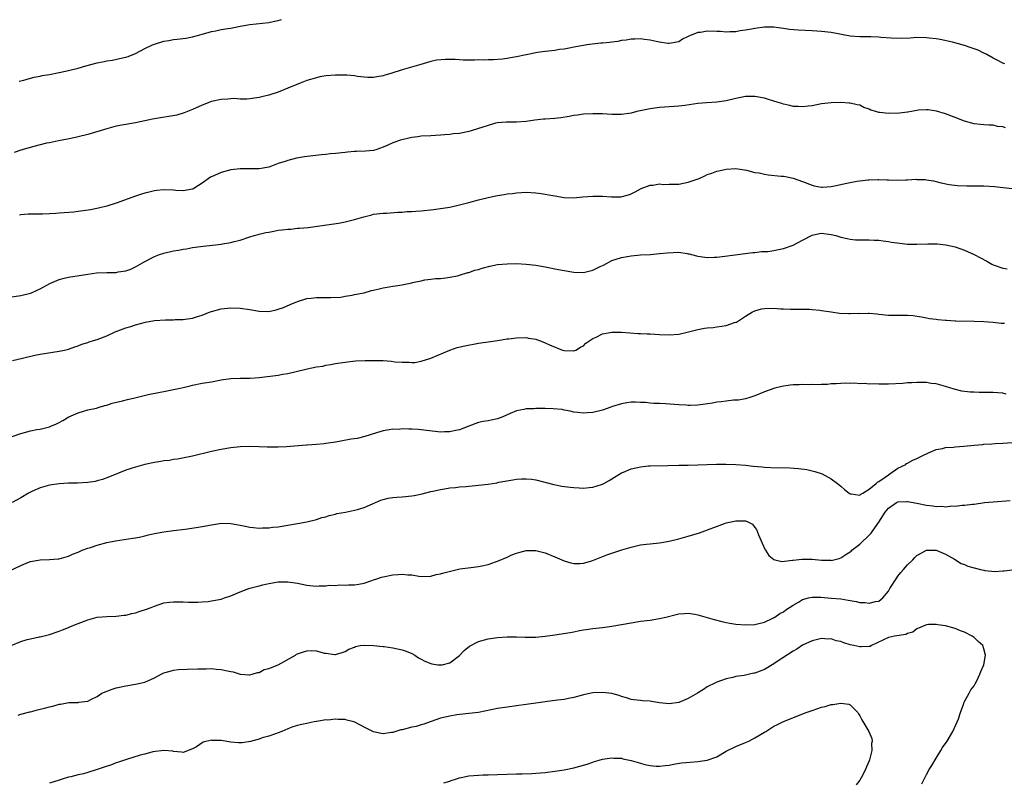
# Model space of a CAD drawing. Units: inches. Extents: x 2616000 to 2619000, y 1527000 to 1530000.
# Drawn here: x 2618289 to 2618495, y 1528263 to 1528422 of the extents above; entities that cross this region are included whole.
import ezdxf

# ---------------------------------------------------------------- set-up
doc = ezdxf.new("R2010")
doc.units = ezdxf.units.IN
doc.header["$MEASUREMENT"] = 0
doc.layers.add('LD26161527_10ft', color=93, linetype='Continuous')

msp = doc.modelspace()

# ---------------------------------------------------------------- linework, layer by layer
at = {"layer": 'LD26161527_10ft'}
for points, elevation in [([(2618288.61, 1528409.39), (2618289.63, 1528409.63), (2618291, 1528410.04), (2618291.75, 1528410.25), (2618293, 1528410.45), (2618293.44, 1528410.56), (2618295, 1528410.8), (2618297, 1528411.18), (2618299, 1528411.63), (2618301, 1528412.14), (2618302.59, 1528412.59), (2618305, 1528413.25), (2618306.47, 1528413.53), (2618307, 1528413.67), (2618308.2, 1528413.8), (2618310.31, 1528414.31), (2618311, 1528414.4), (2618311.47, 1528414.53), (2618313, 1528415.19), (2618315, 1528416.23), (2618316.62, 1528417), (2618317, 1528417.16), (2618319, 1528417.77), (2618320.06, 1528417.94), (2618321, 1528418.13), (2618321.8, 1528418.2), (2618323.57, 1528418.43), (2618325, 1528418.7), (2618326.07, 1528419), (2618327, 1528419.24), (2618327.31, 1528419.31), (2618329, 1528419.78), (2618329.92, 1528419.92), (2618331, 1528420.19), (2618332.41, 1528420.41), (2618333, 1528420.53), (2618335, 1528420.91), (2618337, 1528421.24), (2618341, 1528421.68), (2618341.9, 1528421.9), (2618343, 1528422.14), (2618343.66, 1528422.34)], 8610), ([(2618495.45, 1528413), (2618495, 1528413.16), (2618493.83, 1528413.82), (2618493, 1528414.21), (2618491.68, 1528415), (2618491.22, 1528415.22), (2618491, 1528415.29), (2618489.86, 1528415.86), (2618489, 1528416.16), (2618488.4, 1528416.4), (2618487, 1528416.87), (2618484.45, 1528417.55), (2618481.89, 1528418.11), (2618481, 1528418.26), (2618479.56, 1528418.44), (2618479, 1528418.49), (2618477, 1528418.52), (2618475.58, 1528418.42), (2618473.67, 1528418.33), (2618471.6, 1528418.4), (2618469.44, 1528418.56), (2618469, 1528418.61), (2618467.34, 1528418.66), (2618467, 1528418.68), (2618465.32, 1528418.68), (2618465, 1528418.7), (2618463, 1528418.84), (2618459, 1528419.59), (2618457, 1528419.82), (2618455, 1528419.93), (2618452.05, 1528420.05), (2618450.22, 1528420.22), (2618449, 1528420.44), (2618448.47, 1528420.47), (2618447, 1528420.69), (2618446.68, 1528420.68), (2618445, 1528420.68), (2618443, 1528420.42), (2618442.3, 1528420.3), (2618441, 1528420.05), (2618439.93, 1528419.93), (2618439, 1528419.75), (2618437.75, 1528419.75), (2618437, 1528419.66), (2618435.78, 1528419.78), (2618435, 1528419.78), (2618433, 1528419.84), (2618431.6, 1528419.6), (2618431, 1528419.56), (2618429.5, 1528419), (2618429.16, 1528418.84), (2618429, 1528418.74), (2618427.83, 1528418.17), (2618427, 1528417.67), (2618425, 1528417.27), (2618424.71, 1528417.29), (2618423, 1528417.56), (2618422.3, 1528417.7), (2618421, 1528418.02), (2618419.85, 1528418.15), (2618419, 1528418.28), (2618417.81, 1528418.19), (2618417, 1528418.2), (2618416.01, 1528417.99), (2618415, 1528417.89), (2618414.26, 1528417.74), (2618413, 1528417.57), (2618412.47, 1528417.53), (2618411, 1528417.34), (2618410.66, 1528417.34), (2618408.85, 1528417.15), (2618407.7, 1528417), (2618407, 1528416.89), (2618405, 1528416.49), (2618404.4, 1528416.4), (2618403, 1528416.12), (2618402.02, 1528416.02), (2618401, 1528415.83), (2618399.71, 1528415.71), (2618399, 1528415.59), (2618397.39, 1528415.39), (2618395, 1528414.94), (2618393, 1528414.5), (2618391.71, 1528414.29), (2618391, 1528414.13), (2618390.03, 1528414.03), (2618388.12, 1528413.88), (2618387, 1528413.88), (2618386.18, 1528413.82), (2618385, 1528413.84), (2618384.18, 1528413.82), (2618381.81, 1528413.81), (2618381, 1528413.84), (2618380.07, 1528413.93), (2618379, 1528413.91), (2618378.05, 1528413.95), (2618376.22, 1528413.78), (2618375, 1528413.5), (2618372.88, 1528412.88), (2618369, 1528411.77), (2618366.64, 1528411), (2618365.35, 1528410.65), (2618365, 1528410.49), (2618363.7, 1528410.3), (2618363, 1528410.15), (2618361.81, 1528410.19), (2618361, 1528410.25), (2618359.6, 1528410.4), (2618359, 1528410.52), (2618357.37, 1528410.63), (2618357, 1528410.68), (2618355, 1528410.67), (2618353, 1528410.5), (2618351.72, 1528410.28), (2618351, 1528410.12), (2618349, 1528409.53), (2618347.58, 1528409), (2618345, 1528407.9), (2618343, 1528407.09), (2618341, 1528406.44), (2618339.84, 1528406.16), (2618339, 1528405.93), (2618337, 1528405.65), (2618336.39, 1528405.61), (2618335, 1528405.64), (2618333.72, 1528405.72), (2618333, 1528405.67), (2618332.42, 1528405.58), (2618331, 1528405.51), (2618329, 1528405.11), (2618328.63, 1528405), (2618327, 1528404.37), (2618325, 1528403.45), (2618323.27, 1528402.73), (2618321.72, 1528402.28), (2618320.02, 1528401.98), (2618318.29, 1528401.71), (2618317, 1528401.46), (2618316.6, 1528401.4), (2618315, 1528401.05), (2618313, 1528400.65), (2618310.18, 1528400.18), (2618309, 1528399.93), (2618307, 1528399.41), (2618303, 1528398.19), (2618301, 1528397.68), (2618300.45, 1528397.55), (2618298.79, 1528397.21), (2618296.85, 1528396.85), (2618295, 1528396.46), (2618294.35, 1528396.35), (2618293, 1528396.01), (2618291.72, 1528395.72), (2618289, 1528394.89), (2618287.58, 1528394.42)], 8600), ([(2618495.59, 1528399.59), (2618495, 1528399.8), (2618493.9, 1528399.9), (2618493, 1528400.14), (2618492.13, 1528400.13), (2618491, 1528400.26), (2618490.3, 1528400.3), (2618489, 1528400.46), (2618487, 1528400.98), (2618485, 1528401.79), (2618483, 1528402.53), (2618481.09, 1528403.09), (2618479.36, 1528403.36), (2618479, 1528403.36), (2618477.29, 1528403.29), (2618475.09, 1528402.91), (2618475, 1528402.9), (2618473.35, 1528402.65), (2618471, 1528402.59), (2618469.18, 1528402.82), (2618469, 1528402.83), (2618468.38, 1528403), (2618467.34, 1528403.34), (2618467, 1528403.52), (2618465.88, 1528403.88), (2618465, 1528404.34), (2618464.42, 1528404.42), (2618463, 1528404.8), (2618462.8, 1528404.8), (2618461, 1528404.91), (2618459, 1528404.86), (2618457, 1528404.61), (2618455, 1528404.23), (2618454.14, 1528404.14), (2618453, 1528403.99), (2618452.08, 1528404.08), (2618451, 1528404.1), (2618450.31, 1528404.31), (2618449, 1528404.55), (2618448.68, 1528404.68), (2618447.67, 1528405), (2618447, 1528405.19), (2618445.62, 1528405.62), (2618445, 1528405.8), (2618443, 1528406.18), (2618441.81, 1528406.19), (2618441, 1528406.16), (2618440.01, 1528405.99), (2618439, 1528405.77), (2618437, 1528405.28), (2618435, 1528404.99), (2618432.86, 1528404.86), (2618431, 1528404.69), (2618428.31, 1528404.31), (2618427, 1528404.14), (2618426.05, 1528404.05), (2618423, 1528403.85), (2618421, 1528403.6), (2618418.2, 1528403), (2618417, 1528402.68), (2618415, 1528402.39), (2618413, 1528402.39), (2618411, 1528402.51), (2618409, 1528402.55), (2618407, 1528402.44), (2618405.74, 1528402.26), (2618405, 1528402.17), (2618404.03, 1528401.97), (2618402.29, 1528401.71), (2618401, 1528401.58), (2618399, 1528401.41), (2618398.61, 1528401.39), (2618396.82, 1528401.18), (2618395, 1528400.93), (2618393, 1528400.81), (2618392.82, 1528400.82), (2618390.82, 1528400.82), (2618389, 1528400.65), (2618388.56, 1528400.56), (2618387, 1528400.12), (2618385.68, 1528399.68), (2618385, 1528399.43), (2618383.49, 1528399), (2618383, 1528398.84), (2618381, 1528398.43), (2618379.68, 1528398.32), (2618379, 1528398.19), (2618377.84, 1528398.16), (2618377, 1528398.03), (2618376, 1528398), (2618375, 1528397.93), (2618373, 1528397.82), (2618372.3, 1528397.7), (2618371, 1528397.56), (2618368.91, 1528397.09), (2618368.64, 1528397), (2618367, 1528396.42), (2618365.95, 1528395.95), (2618365, 1528395.57), (2618363.43, 1528395), (2618363, 1528394.87), (2618361.31, 1528394.69), (2618359.38, 1528394.62), (2618359, 1528394.64), (2618357.53, 1528394.47), (2618357, 1528394.46), (2618355, 1528394.22), (2618353.86, 1528394.14), (2618353, 1528394.03), (2618352.04, 1528393.96), (2618350.27, 1528393.73), (2618348.51, 1528393.49), (2618346.79, 1528393.21), (2618345, 1528392.78), (2618344.64, 1528392.64), (2618343, 1528392.09), (2618341.56, 1528391.56), (2618341, 1528391.38), (2618339, 1528391.02), (2618335, 1528391), (2618333, 1528390.77), (2618331, 1528390.26), (2618329.63, 1528389.63), (2618328.75, 1528389.25), (2618327, 1528388), (2618325.49, 1528387), (2618325.17, 1528386.83), (2618325, 1528386.72), (2618323, 1528386.38), (2618321.51, 1528386.49), (2618321, 1528386.55), (2618319, 1528386.61), (2618317.54, 1528386.46), (2618317, 1528386.39), (2618315.88, 1528386.12), (2618315, 1528385.93), (2618314.31, 1528385.69), (2618313, 1528385.3), (2618309, 1528383.83), (2618307, 1528383.18), (2618305.28, 1528382.72), (2618303.62, 1528382.38), (2618301, 1528382.03), (2618300.06, 1528381.94), (2618297, 1528381.68), (2618296.35, 1528381.65), (2618295, 1528381.55), (2618293.49, 1528381.49), (2618292.48, 1528381.52), (2618290.52, 1528381.48), (2618289, 1528381.35), (2618288.7, 1528381.3)], 8590), ([(2618287, 1528364.15), (2618289, 1528364.42), (2618291, 1528364.9), (2618291.24, 1528365), (2618292.42, 1528365.58), (2618293, 1528365.83), (2618295.03, 1528366.97), (2618297, 1528367.82), (2618298.05, 1528368.05), (2618299, 1528368.31), (2618303, 1528368.92), (2618304.84, 1528369.16), (2618307, 1528369.27), (2618308.72, 1528369.28), (2618309, 1528369.29), (2618309.37, 1528369.37), (2618311, 1528369.61), (2618312.02, 1528369.98), (2618313, 1528370.44), (2618314.04, 1528371), (2618315, 1528371.56), (2618317, 1528372.59), (2618318.09, 1528373), (2618319, 1528373.32), (2618321, 1528373.79), (2618322.04, 1528373.96), (2618323, 1528374.15), (2618323.75, 1528374.25), (2618325, 1528374.48), (2618326.7, 1528374.7), (2618327.21, 1528374.79), (2618329.19, 1528375), (2618331, 1528375.22), (2618331.28, 1528375.28), (2618333, 1528375.52), (2618333.73, 1528375.73), (2618335, 1528376.02), (2618337, 1528376.71), (2618337.9, 1528377), (2618338.75, 1528377.25), (2618339, 1528377.3), (2618340.36, 1528377.64), (2618341, 1528377.74), (2618342.05, 1528377.95), (2618343, 1528378.11), (2618343.81, 1528378.19), (2618345, 1528378.38), (2618345.62, 1528378.38), (2618347, 1528378.55), (2618347.46, 1528378.54), (2618349.27, 1528378.73), (2618355.64, 1528379.64), (2618357, 1528379.89), (2618359, 1528380.39), (2618360.95, 1528380.95), (2618362.65, 1528381.35), (2618363, 1528381.46), (2618365, 1528381.71), (2618365.72, 1528381.72), (2618368.09, 1528381.91), (2618369, 1528381.91), (2618369.98, 1528382.02), (2618371, 1528382.06), (2618371.86, 1528382.14), (2618373, 1528382.22), (2618375.54, 1528382.46), (2618377, 1528382.65), (2618379, 1528382.99), (2618381, 1528383.42), (2618383, 1528383.95), (2618385, 1528384.5), (2618387, 1528385.01), (2618388.66, 1528385.34), (2618389, 1528385.42), (2618390.38, 1528385.62), (2618391, 1528385.74), (2618392.16, 1528385.84), (2618393, 1528385.99), (2618393.99, 1528386.01), (2618395, 1528386.09), (2618397, 1528385.99), (2618398.16, 1528385.84), (2618400.59, 1528385.41), (2618401, 1528385.32), (2618403, 1528385.01), (2618404.95, 1528384.95), (2618406.87, 1528385.13), (2618409, 1528385.29), (2618410.75, 1528385.25), (2618411, 1528385.26), (2618412.9, 1528385.1), (2618414.87, 1528385.13), (2618416.48, 1528385.52), (2618417, 1528385.74), (2618417.84, 1528386.16), (2618419.15, 1528386.85), (2618421, 1528387.57), (2618421.6, 1528387.6), (2618423, 1528387.83), (2618423.75, 1528387.75), (2618425, 1528387.77), (2618425.76, 1528387.76), (2618427, 1528387.8), (2618428, 1528388), (2618429, 1528388.18), (2618431.28, 1528389), (2618432.48, 1528389.52), (2618433, 1528389.78), (2618433.93, 1528390.07), (2618435, 1528390.48), (2618435.43, 1528390.57), (2618437, 1528390.95), (2618439, 1528391.09), (2618441.25, 1528390.75), (2618443, 1528390.26), (2618443.87, 1528390.13), (2618445, 1528389.86), (2618445.76, 1528389.76), (2618448.52, 1528389.48), (2618449, 1528389.44), (2618449.39, 1528389.39), (2618451, 1528389.02), (2618453, 1528388.35), (2618455, 1528387.58), (2618455.46, 1528387.46), (2618457, 1528387.15), (2618457.15, 1528387.15), (2618459, 1528387.29), (2618459.36, 1528387.36), (2618461, 1528387.75), (2618461.94, 1528387.94), (2618463, 1528388.17), (2618464.41, 1528388.41), (2618465, 1528388.46), (2618466.68, 1528388.68), (2618467, 1528388.67), (2618468.76, 1528388.76), (2618469, 1528388.74), (2618470.69, 1528388.69), (2618471, 1528388.66), (2618473, 1528388.62), (2618474.69, 1528388.69), (2618475, 1528388.69), (2618476.8, 1528388.8), (2618477, 1528388.78), (2618478.74, 1528388.74), (2618479, 1528388.68), (2618480.45, 1528388.45), (2618482.06, 1528388.06), (2618483.75, 1528387.75), (2618485.53, 1528387.53), (2618487.44, 1528387.44), (2618489, 1528387.47), (2618489.44, 1528387.44), (2618491, 1528387.43), (2618493.28, 1528387.28), (2618495.11, 1528387.11), (2618497, 1528386.86)], 8580), ([(2618287.2, 1528350.8), (2618289.3, 1528351.3), (2618291.9, 1528351.9), (2618293, 1528352.13), (2618294.37, 1528352.37), (2618297, 1528352.76), (2618298.15, 1528353), (2618299, 1528353.2), (2618300.32, 1528353.68), (2618301, 1528353.89), (2618301.77, 1528354.23), (2618303, 1528354.59), (2618303.28, 1528354.72), (2618304.19, 1528355), (2618305, 1528355.23), (2618307, 1528355.95), (2618308.79, 1528356.79), (2618311, 1528357.68), (2618312.04, 1528357.96), (2618313, 1528358.26), (2618315.16, 1528358.84), (2618317, 1528359.21), (2618319.36, 1528359.36), (2618321, 1528359.35), (2618321.38, 1528359.38), (2618323, 1528359.38), (2618323.48, 1528359.48), (2618325, 1528359.67), (2618326.03, 1528360.03), (2618327, 1528360.33), (2618328.69, 1528361), (2618329, 1528361.11), (2618331, 1528361.61), (2618333, 1528361.84), (2618335, 1528361.78), (2618337, 1528361.49), (2618339, 1528361.17), (2618341, 1528361.11), (2618342.56, 1528361.44), (2618343, 1528361.55), (2618344.05, 1528361.95), (2618345.47, 1528362.53), (2618347, 1528363.18), (2618349, 1528363.78), (2618349.91, 1528363.91), (2618351, 1528364.03), (2618352.05, 1528364.05), (2618354.02, 1528364.02), (2618356.11, 1528364.11), (2618357, 1528364.3), (2618358.48, 1528364.48), (2618359, 1528364.63), (2618361, 1528365.03), (2618362.54, 1528365.46), (2618363, 1528365.55), (2618364.16, 1528365.84), (2618365, 1528366.03), (2618366.26, 1528366.26), (2618367, 1528366.38), (2618367.57, 1528366.43), (2618369, 1528366.68), (2618369.29, 1528366.71), (2618371, 1528367.09), (2618371.13, 1528367.13), (2618373, 1528367.53), (2618373.71, 1528367.71), (2618375, 1528367.85), (2618375.99, 1528367.99), (2618377, 1528368.02), (2618378.17, 1528368.17), (2618379, 1528368.26), (2618380.59, 1528368.59), (2618381, 1528368.69), (2618382.77, 1528369.23), (2618383, 1528369.27), (2618384.26, 1528369.74), (2618385, 1528369.91), (2618385.8, 1528370.2), (2618387.41, 1528370.59), (2618389, 1528370.91), (2618391, 1528371.1), (2618393, 1528371.13), (2618395, 1528371.02), (2618397, 1528370.78), (2618399, 1528370.45), (2618399.71, 1528370.29), (2618401, 1528370.05), (2618403, 1528369.65), (2618405, 1528369.34), (2618407, 1528369.29), (2618408.4, 1528369.6), (2618409, 1528369.75), (2618410.51, 1528370.51), (2618411.2, 1528370.8), (2618413, 1528371.78), (2618415, 1528372.42), (2618417, 1528372.79), (2618419, 1528372.97), (2618421.06, 1528373.06), (2618423, 1528373.21), (2618424.61, 1528373.39), (2618427, 1528373.49), (2618428.78, 1528373.22), (2618429, 1528373.2), (2618429.17, 1528373.17), (2618430.73, 1528372.73), (2618431, 1528372.68), (2618432.46, 1528372.46), (2618433, 1528372.42), (2618434.46, 1528372.46), (2618435, 1528372.49), (2618436.69, 1528372.69), (2618442.56, 1528373.44), (2618443, 1528373.46), (2618444.37, 1528373.63), (2618445.68, 1528373.68), (2618447, 1528373.85), (2618447.92, 1528374.08), (2618449, 1528374.26), (2618451.02, 1528374.98), (2618453, 1528376.03), (2618455, 1528377.06), (2618456.57, 1528377.43), (2618457, 1528377.51), (2618459, 1528377.26), (2618460, 1528377), (2618461, 1528376.69), (2618462.36, 1528376.36), (2618463, 1528376.23), (2618464.13, 1528376.13), (2618465, 1528376.08), (2618466.08, 1528376.08), (2618467, 1528376.1), (2618468.03, 1528376.03), (2618469, 1528376.03), (2618469.88, 1528375.88), (2618471, 1528375.78), (2618471.64, 1528375.64), (2618473.4, 1528375.4), (2618475, 1528375.23), (2618477, 1528375.21), (2618479.3, 1528375.3), (2618481, 1528375.26), (2618481.26, 1528375.26), (2618483.05, 1528375.05), (2618485, 1528374.62), (2618487, 1528373.96), (2618489, 1528373.03), (2618491.63, 1528371.63), (2618492.72, 1528371), (2618493, 1528370.86), (2618495, 1528370.16), (2618495.94, 1528370.06)], 8570), ([(2618287.15, 1528334.85), (2618289, 1528335.52), (2618289.73, 1528335.73), (2618291, 1528336.06), (2618292.32, 1528336.32), (2618293, 1528336.43), (2618295, 1528336.9), (2618295.28, 1528337), (2618296.49, 1528337.51), (2618297, 1528337.78), (2618297.76, 1528338.24), (2618299.04, 1528338.96), (2618301, 1528339.86), (2618302.15, 1528340.15), (2618303, 1528340.44), (2618304.83, 1528340.83), (2618305.43, 1528341), (2618306.63, 1528341.37), (2618307, 1528341.44), (2618308.17, 1528341.83), (2618310.32, 1528342.32), (2618311.37, 1528342.63), (2618312.87, 1528343), (2618315.66, 1528343.66), (2618318.19, 1528344.19), (2618319, 1528344.32), (2618320.65, 1528344.65), (2618321, 1528344.69), (2618322.39, 1528345), (2618323, 1528345.15), (2618324.51, 1528345.49), (2618325, 1528345.64), (2618327, 1528346.02), (2618329, 1528346.35), (2618331, 1528346.74), (2618333, 1528347.06), (2618335, 1528347.11), (2618337.1, 1528347.1), (2618339, 1528347.25), (2618343, 1528347.72), (2618343.91, 1528347.91), (2618345, 1528348.09), (2618346.46, 1528348.46), (2618349.07, 1528349.07), (2618351, 1528349.46), (2618352.35, 1528349.65), (2618353, 1528349.81), (2618354.05, 1528349.95), (2618355, 1528350.15), (2618357, 1528350.48), (2618358.65, 1528350.65), (2618359.26, 1528350.74), (2618361.19, 1528350.81), (2618363, 1528350.81), (2618365, 1528350.77), (2618366.67, 1528350.67), (2618367.45, 1528350.55), (2618369, 1528350.45), (2618370.48, 1528350.48), (2618371, 1528350.38), (2618371.65, 1528350.35), (2618373, 1528350.64), (2618375, 1528351.29), (2618379, 1528353), (2618380.5, 1528353.5), (2618382.11, 1528353.89), (2618385, 1528354.42), (2618385.52, 1528354.48), (2618387, 1528354.73), (2618389.01, 1528355.01), (2618391, 1528355.32), (2618391.35, 1528355.35), (2618393, 1528355.58), (2618395, 1528355.6), (2618395.52, 1528355.52), (2618397, 1528355.25), (2618397.2, 1528355.2), (2618397.77, 1528355), (2618399, 1528354.53), (2618399.93, 1528354.07), (2618402.6, 1528353), (2618403, 1528352.88), (2618405, 1528352.85), (2618405.45, 1528353), (2618406.4, 1528353.6), (2618407, 1528353.88), (2618407.55, 1528354.45), (2618409, 1528355.41), (2618409.68, 1528355.68), (2618411, 1528356.39), (2618412.66, 1528356.66), (2618413, 1528356.75), (2618414.74, 1528356.74), (2618415, 1528356.75), (2618418.48, 1528356.48), (2618419, 1528356.46), (2618420.38, 1528356.38), (2618421, 1528356.37), (2618423, 1528356.26), (2618425, 1528356.18), (2618427, 1528356.36), (2618428.76, 1528356.76), (2618431, 1528357.32), (2618432.45, 1528357.55), (2618433, 1528357.64), (2618434.26, 1528357.74), (2618435, 1528357.85), (2618436.03, 1528357.97), (2618437, 1528358.16), (2618438.74, 1528358.74), (2618439, 1528358.82), (2618439.13, 1528358.87), (2618439.35, 1528359), (2618441, 1528360.07), (2618442.49, 1528361), (2618442.82, 1528361.18), (2618443, 1528361.25), (2618444.37, 1528361.63), (2618445, 1528361.74), (2618447, 1528361.78), (2618448.35, 1528361.65), (2618449, 1528361.66), (2618450.43, 1528361.57), (2618451, 1528361.59), (2618454.45, 1528361.55), (2618455, 1528361.49), (2618456.63, 1528361.37), (2618457, 1528361.29), (2618459, 1528361), (2618460.76, 1528360.76), (2618462.67, 1528360.66), (2618463, 1528360.63), (2618464.71, 1528360.71), (2618465, 1528360.69), (2618466.73, 1528360.73), (2618467, 1528360.7), (2618468.58, 1528360.58), (2618469, 1528360.5), (2618471, 1528360.32), (2618474.33, 1528360.33), (2618475, 1528360.3), (2618476.21, 1528360.21), (2618477, 1528360.1), (2618477.95, 1528359.95), (2618479, 1528359.77), (2618479.63, 1528359.63), (2618481, 1528359.47), (2618481.38, 1528359.38), (2618483, 1528359.27), (2618483.23, 1528359.23), (2618485, 1528359.15), (2618485.14, 1528359.14), (2618489, 1528359.06), (2618491.02, 1528358.98), (2618493, 1528358.82), (2618494.64, 1528358.64), (2618495.35, 1528358.65)], 8560), ([(2618495.72, 1528343.72), (2618495, 1528343.93), (2618493.99, 1528343.99), (2618493, 1528344.08), (2618492.06, 1528344.06), (2618491, 1528344.09), (2618490.08, 1528344.08), (2618489, 1528344.15), (2618488.16, 1528344.16), (2618486.39, 1528344.39), (2618484.79, 1528344.79), (2618483, 1528345.37), (2618482.53, 1528345.47), (2618481, 1528345.89), (2618480.01, 1528345.99), (2618479, 1528346.16), (2618477.84, 1528346.16), (2618477, 1528346.22), (2618475.89, 1528346.11), (2618475, 1528346.11), (2618474.01, 1528345.99), (2618471, 1528345.82), (2618470.13, 1528345.87), (2618469, 1528345.81), (2618468.07, 1528345.93), (2618467, 1528345.87), (2618466, 1528346), (2618465, 1528345.93), (2618463.96, 1528346.04), (2618463, 1528345.99), (2618461.98, 1528346.02), (2618461, 1528345.98), (2618460.08, 1528345.92), (2618459, 1528345.88), (2618458.21, 1528345.79), (2618457, 1528345.77), (2618456.28, 1528345.72), (2618455, 1528345.75), (2618454.27, 1528345.73), (2618453, 1528345.77), (2618452.28, 1528345.72), (2618451, 1528345.68), (2618450.4, 1528345.6), (2618448.65, 1528345.35), (2618447.16, 1528345), (2618447, 1528344.95), (2618445, 1528344.21), (2618443, 1528343.41), (2618441.74, 1528343), (2618441.2, 1528342.8), (2618441, 1528342.77), (2618439.54, 1528342.46), (2618438.48, 1528342.48), (2618437, 1528342.3), (2618435.89, 1528342.11), (2618435, 1528342.06), (2618434.11, 1528341.89), (2618431, 1528341.45), (2618429.38, 1528341.38), (2618429, 1528341.38), (2618428.58, 1528341.42), (2618427, 1528341.52), (2618424.27, 1528341.73), (2618423, 1528341.78), (2618421.79, 1528341.79), (2618421, 1528341.86), (2618420.01, 1528341.99), (2618419, 1528342.01), (2618417.92, 1528342.08), (2618417, 1528342.07), (2618416.1, 1528341.9), (2618415, 1528341.74), (2618413.15, 1528341.15), (2618412.74, 1528341), (2618411, 1528340.42), (2618409, 1528339.93), (2618407.8, 1528339.8), (2618407, 1528339.75), (2618405.87, 1528339.87), (2618405, 1528339.99), (2618404.2, 1528340.2), (2618403, 1528340.42), (2618402.52, 1528340.52), (2618400.69, 1528340.69), (2618399, 1528340.71), (2618397, 1528340.71), (2618396.68, 1528340.68), (2618395, 1528340.66), (2618394.54, 1528340.54), (2618393, 1528340.26), (2618391.66, 1528339.66), (2618390.12, 1528339), (2618389, 1528338.56), (2618387.68, 1528338.32), (2618387, 1528338.13), (2618385.96, 1528338.04), (2618385, 1528337.83), (2618382.96, 1528337), (2618381, 1528336.24), (2618380.15, 1528336.15), (2618379, 1528335.83), (2618377.85, 1528335.85), (2618377, 1528335.78), (2618375.89, 1528335.89), (2618374.09, 1528336.09), (2618373, 1528336.28), (2618372.31, 1528336.31), (2618371, 1528336.42), (2618370.39, 1528336.39), (2618369, 1528336.44), (2618368.36, 1528336.36), (2618367, 1528336.41), (2618366.23, 1528336.23), (2618365, 1528336.08), (2618363.6, 1528335.6), (2618361.17, 1528334.83), (2618359.53, 1528334.47), (2618358.28, 1528334.28), (2618356.14, 1528333.86), (2618355, 1528333.67), (2618353, 1528333.37), (2618352.65, 1528333.35), (2618351, 1528333.21), (2618349.08, 1528333.08), (2618348.92, 1528333.08), (2618344.71, 1528332.71), (2618343, 1528332.63), (2618342.62, 1528332.62), (2618340.65, 1528332.65), (2618339, 1528332.73), (2618337, 1528332.77), (2618335, 1528332.68), (2618333, 1528332.48), (2618331, 1528332.15), (2618329, 1528331.7), (2618325, 1528330.74), (2618323.56, 1528330.44), (2618321.87, 1528330.13), (2618321, 1528330.02), (2618320.14, 1528329.86), (2618319, 1528329.75), (2618318.38, 1528329.62), (2618317, 1528329.44), (2618314.98, 1528329.02), (2618313, 1528328.44), (2618312.12, 1528328.12), (2618311, 1528327.77), (2618307.59, 1528326.41), (2618306.14, 1528325.86), (2618305, 1528325.54), (2618304.56, 1528325.44), (2618303, 1528325.2), (2618300.89, 1528325.11), (2618299, 1528325.08), (2618297, 1528324.97), (2618295, 1528324.69), (2618293, 1528324.11), (2618291.41, 1528323.41), (2618290.58, 1528323), (2618289, 1528322.01), (2618287.18, 1528321)], 8550), ([(2618285, 1528305.89), (2618289, 1528307.82), (2618290.43, 1528308.43), (2618291, 1528308.63), (2618293.01, 1528309.01), (2618295, 1528309.05), (2618296.81, 1528309.19), (2618297, 1528309.22), (2618299, 1528309.77), (2618299.84, 1528310.16), (2618301, 1528310.61), (2618301.86, 1528311), (2618303, 1528311.43), (2618303.61, 1528311.61), (2618305, 1528312.08), (2618307, 1528312.62), (2618308.82, 1528313), (2618312.49, 1528313.51), (2618313, 1528313.62), (2618314.18, 1528313.82), (2618315, 1528314.05), (2618315.79, 1528314.21), (2618317, 1528314.5), (2618319, 1528314.88), (2618321, 1528315.17), (2618323.46, 1528315.46), (2618325.78, 1528315.78), (2618327, 1528315.98), (2618329, 1528316.36), (2618330.63, 1528316.63), (2618331, 1528316.68), (2618333, 1528316.64), (2618335, 1528316.25), (2618336.06, 1528316.06), (2618337, 1528315.82), (2618337.79, 1528315.79), (2618339, 1528315.63), (2618339.69, 1528315.69), (2618341, 1528315.72), (2618341.83, 1528315.83), (2618343, 1528315.95), (2618345, 1528316.25), (2618347, 1528316.61), (2618349, 1528316.99), (2618351, 1528317.44), (2618352.14, 1528317.86), (2618353, 1528318.05), (2618353.67, 1528318.33), (2618355, 1528318.61), (2618355.3, 1528318.7), (2618357.06, 1528319), (2618359, 1528319.38), (2618359.58, 1528319.58), (2618361, 1528320), (2618362.77, 1528320.77), (2618363.36, 1528321), (2618364.51, 1528321.49), (2618365, 1528321.67), (2618366.08, 1528321.92), (2618367, 1528322.05), (2618367.87, 1528322.13), (2618369, 1528322.18), (2618371, 1528322.41), (2618371.51, 1528322.49), (2618373.15, 1528322.85), (2618375, 1528323.33), (2618375.41, 1528323.41), (2618377, 1528323.76), (2618377.86, 1528323.86), (2618379, 1528324.07), (2618380.17, 1528324.17), (2618381, 1528324.3), (2618382.4, 1528324.4), (2618383, 1528324.46), (2618385, 1528324.64), (2618387, 1528324.9), (2618388.82, 1528325.18), (2618389.29, 1528325.29), (2618392.21, 1528325.79), (2618393, 1528325.91), (2618394, 1528326), (2618395, 1528326), (2618396.11, 1528325.89), (2618397, 1528325.75), (2618400.79, 1528324.79), (2618402.47, 1528324.47), (2618404.24, 1528324.24), (2618405, 1528324.16), (2618406.12, 1528324.12), (2618407, 1528324.05), (2618408.2, 1528324.2), (2618409, 1528324.23), (2618410.82, 1528324.82), (2618411, 1528324.87), (2618411.27, 1528325), (2618412.39, 1528325.61), (2618413, 1528326.01), (2618415, 1528327.23), (2618415.39, 1528327.39), (2618417, 1528328.08), (2618419, 1528328.53), (2618420.68, 1528328.68), (2618421, 1528328.69), (2618424.75, 1528328.75), (2618427, 1528328.82), (2618429, 1528328.86), (2618431, 1528328.92), (2618433, 1528329.02), (2618434.91, 1528329.09), (2618436.92, 1528329.08), (2618439, 1528328.99), (2618441, 1528328.85), (2618442.66, 1528328.66), (2618444.47, 1528328.47), (2618445, 1528328.44), (2618446.37, 1528328.37), (2618450.29, 1528328.29), (2618452.17, 1528328.17), (2618453.92, 1528327.92), (2618455.54, 1528327.54), (2618457.12, 1528327), (2618459, 1528326.01), (2618460.36, 1528325), (2618461, 1528324.46), (2618461.77, 1528323.77), (2618462.74, 1528323), (2618463, 1528322.84), (2618463.16, 1528322.84), (2618465, 1528322.57), (2618465.22, 1528322.78), (2618465.63, 1528323), (2618467, 1528323.81), (2618468.46, 1528325), (2618468.7, 1528325.3), (2618469, 1528325.44), (2618470.33, 1528326.33), (2618471, 1528326.83), (2618471.32, 1528327), (2618473, 1528328.23), (2618474.65, 1528329), (2618474.83, 1528329.17), (2618475, 1528329.25), (2618476.11, 1528329.89), (2618477, 1528330.27), (2618478.54, 1528331), (2618479, 1528331.26), (2618479.41, 1528331.41), (2618481, 1528332.17), (2618482.38, 1528332.38), (2618483, 1528332.57), (2618484.66, 1528332.66), (2618485, 1528332.72), (2618486.86, 1528332.86), (2618489, 1528333.07), (2618490.8, 1528333.2), (2618491, 1528333.23), (2618492.69, 1528333.31), (2618493.38, 1528333.38), (2618495, 1528333.48), (2618497, 1528333.58)], 8540), ([(2618286.92, 1528291), (2618289, 1528291.86), (2618290.27, 1528292.27), (2618291, 1528292.44), (2618292.82, 1528292.82), (2618293, 1528292.83), (2618295, 1528293.31), (2618297, 1528294.01), (2618297.69, 1528294.31), (2618299, 1528294.83), (2618299.39, 1528295), (2618301, 1528295.66), (2618303, 1528296.43), (2618305, 1528296.95), (2618307, 1528297.14), (2618309, 1528297.2), (2618310.61, 1528297.39), (2618311, 1528297.41), (2618312.25, 1528297.75), (2618313, 1528297.88), (2618313.83, 1528298.17), (2618315.35, 1528298.65), (2618316.31, 1528299), (2618317, 1528299.3), (2618319, 1528299.95), (2618320.13, 1528300.13), (2618321, 1528300.22), (2618323, 1528300.19), (2618324.12, 1528300.12), (2618326.11, 1528300.11), (2618327, 1528300.17), (2618328.28, 1528300.28), (2618329, 1528300.37), (2618331, 1528300.78), (2618331.71, 1528301), (2618333, 1528301.45), (2618335, 1528302.29), (2618336.81, 1528303), (2618337, 1528303.06), (2618339, 1528303.58), (2618339.72, 1528303.72), (2618341, 1528304.01), (2618343, 1528304.35), (2618345, 1528304.41), (2618347, 1528304.09), (2618349, 1528303.67), (2618349.64, 1528303.64), (2618351, 1528303.47), (2618351.55, 1528303.55), (2618353, 1528303.52), (2618353.65, 1528303.65), (2618355, 1528303.64), (2618355.73, 1528303.73), (2618357, 1528303.69), (2618357.72, 1528303.72), (2618359, 1528303.75), (2618359.88, 1528303.88), (2618361, 1528304.11), (2618362.63, 1528304.63), (2618363, 1528304.77), (2618363.7, 1528305), (2618364.65, 1528305.35), (2618365, 1528305.44), (2618367, 1528305.85), (2618368.11, 1528305.89), (2618369, 1528305.98), (2618370.17, 1528305.83), (2618371, 1528305.82), (2618372.46, 1528305.54), (2618373, 1528305.51), (2618375, 1528305.54), (2618376.1, 1528305.9), (2618377, 1528306.03), (2618377.7, 1528306.3), (2618381.08, 1528307.08), (2618383.42, 1528307.42), (2618385, 1528307.58), (2618385.73, 1528307.73), (2618387, 1528308.04), (2618388.56, 1528308.56), (2618389, 1528308.73), (2618391, 1528309.57), (2618391.97, 1528310.03), (2618393, 1528310.42), (2618393.43, 1528310.56), (2618395, 1528310.95), (2618397, 1528310.96), (2618399, 1528310.45), (2618401, 1528309.63), (2618402.5, 1528309), (2618403, 1528308.77), (2618404.39, 1528308.39), (2618405, 1528308.25), (2618406.24, 1528308.24), (2618407, 1528308.31), (2618408.78, 1528308.78), (2618411.96, 1528310.04), (2618415.07, 1528311.07), (2618417, 1528311.67), (2618419, 1528312.13), (2618420.27, 1528312.27), (2618421, 1528312.38), (2618423, 1528312.59), (2618425, 1528312.94), (2618427, 1528313.41), (2618429, 1528313.93), (2618431.35, 1528314.65), (2618436.61, 1528316.61), (2618437, 1528316.74), (2618438.04, 1528317), (2618439, 1528317.21), (2618440.84, 1528317.16), (2618441, 1528317.18), (2618441.48, 1528317), (2618442.46, 1528316.46), (2618443, 1528315.79), (2618443.33, 1528315.33), (2618443.75, 1528314.25), (2618444.5, 1528312.5), (2618445.12, 1528311.12), (2618445.19, 1528311), (2618445.9, 1528309.9), (2618447, 1528309.06), (2618447.19, 1528309), (2618448.68, 1528308.68), (2618450.9, 1528308.9), (2618451, 1528308.93), (2618452.83, 1528309.17), (2618455, 1528309.11), (2618457, 1528308.91), (2618458.91, 1528308.91), (2618459, 1528308.89), (2618460.71, 1528309.29), (2618461, 1528309.42), (2618462.26, 1528310.26), (2618463, 1528310.7), (2618463.17, 1528310.83), (2618463.31, 1528311), (2618465, 1528312.29), (2618465.7, 1528313), (2618466.42, 1528313.58), (2618467.42, 1528314.58), (2618467.67, 1528315), (2618469, 1528316.93), (2618470.36, 1528319), (2618471, 1528319.83), (2618472.73, 1528321), (2618473, 1528321.14), (2618474.79, 1528321.21), (2618475, 1528321.25), (2618477, 1528320.86), (2618479, 1528320.43), (2618480.33, 1528320.33), (2618481, 1528320.16), (2618482.24, 1528320.24), (2618483, 1528320.11), (2618484.3, 1528320.3), (2618485, 1528320.25), (2618486.45, 1528320.45), (2618487, 1528320.44), (2618488.67, 1528320.67), (2618489, 1528320.67), (2618491.19, 1528321), (2618493, 1528321.17), (2618496.56, 1528321.44)], 8530), ([(2618288.4, 1528276.4), (2618289, 1528276.62), (2618290.87, 1528277.13), (2618291, 1528277.15), (2618292.46, 1528277.54), (2618293, 1528277.65), (2618293.92, 1528277.92), (2618295, 1528278.19), (2618295.72, 1528278.28), (2618297, 1528278.73), (2618297.3, 1528278.7), (2618299.07, 1528279.07), (2618301, 1528279.11), (2618301.17, 1528279.17), (2618303, 1528279.38), (2618303.79, 1528279.79), (2618305, 1528280.35), (2618305.96, 1528281), (2618308.15, 1528281.85), (2618309, 1528282.12), (2618309.69, 1528282.31), (2618311, 1528282.6), (2618313, 1528282.89), (2618315, 1528283.34), (2618317, 1528284.27), (2618318.43, 1528285), (2618319, 1528285.27), (2618320.32, 1528285.68), (2618321, 1528285.84), (2618322.03, 1528285.97), (2618323.9, 1528286.1), (2618326.12, 1528286.12), (2618327, 1528286.17), (2618327.84, 1528286.16), (2618329, 1528286.18), (2618329.95, 1528286.05), (2618331, 1528286.02), (2618332.31, 1528285.69), (2618333, 1528285.6), (2618333.5, 1528285.5), (2618335, 1528285.02), (2618336.88, 1528284.88), (2618337, 1528284.88), (2618337.54, 1528285), (2618338.65, 1528285.35), (2618339, 1528285.37), (2618340.02, 1528285.98), (2618341, 1528286.21), (2618342.99, 1528287), (2618346.59, 1528289), (2618346.82, 1528289.18), (2618347, 1528289.28), (2618348.31, 1528289.69), (2618349, 1528289.92), (2618350.01, 1528290.01), (2618351, 1528289.88), (2618352.59, 1528289.41), (2618353, 1528289.42), (2618354.86, 1528289.14), (2618355, 1528289.16), (2618356.42, 1528289.58), (2618357, 1528289.79), (2618357.77, 1528290.23), (2618359, 1528290.71), (2618359.2, 1528290.8), (2618360.2, 1528291), (2618361, 1528291.09), (2618363, 1528291.05), (2618365, 1528290.8), (2618365.21, 1528290.79), (2618367, 1528290.52), (2618369, 1528290.11), (2618369.85, 1528289.85), (2618371, 1528289.36), (2618371.64, 1528289), (2618372.44, 1528288.44), (2618373, 1528288.18), (2618373.73, 1528287.73), (2618375, 1528287.28), (2618375.22, 1528287.22), (2618376.47, 1528287), (2618377.05, 1528286.95), (2618377.4, 1528287), (2618379, 1528287.39), (2618381, 1528288.93), (2618382, 1528290), (2618383.1, 1528290.9), (2618385, 1528291.88), (2618387, 1528292.42), (2618389, 1528292.69), (2618391, 1528292.82), (2618393, 1528292.84), (2618394.79, 1528292.79), (2618397, 1528292.81), (2618399, 1528292.97), (2618401, 1528293.25), (2618404.24, 1528293.76), (2618405, 1528293.92), (2618406.2, 1528294.2), (2618407, 1528294.33), (2618407.62, 1528294.38), (2618409, 1528294.62), (2618411, 1528294.78), (2618413, 1528295.06), (2618415, 1528295.47), (2618417, 1528295.82), (2618419, 1528296.1), (2618421, 1528296.35), (2618423, 1528296.69), (2618424.32, 1528297), (2618426.46, 1528297.54), (2618427, 1528297.64), (2618428.23, 1528297.77), (2618429, 1528297.79), (2618430.4, 1528297.6), (2618431, 1528297.48), (2618433, 1528296.9), (2618434.45, 1528296.45), (2618436.05, 1528296.05), (2618437, 1528295.84), (2618437.72, 1528295.72), (2618439, 1528295.52), (2618441, 1528295.35), (2618443, 1528295.43), (2618443.55, 1528295.55), (2618445, 1528295.94), (2618446.74, 1528296.74), (2618447, 1528296.87), (2618447.2, 1528297), (2618448.25, 1528297.75), (2618449, 1528298.12), (2618449.5, 1528298.5), (2618451, 1528299.47), (2618452.12, 1528300.12), (2618453, 1528300.66), (2618454.21, 1528301), (2618455, 1528301.2), (2618456.81, 1528301.19), (2618459, 1528300.99), (2618461, 1528300.79), (2618462.56, 1528300.56), (2618463, 1528300.47), (2618464.27, 1528300.27), (2618465, 1528300.08), (2618466.06, 1528300.06), (2618467, 1528299.89), (2618468.27, 1528300.27), (2618469, 1528300.35), (2618469.84, 1528301), (2618471, 1528302.45), (2618471.32, 1528303), (2618472.76, 1528305.24), (2618473, 1528305.54), (2618473.63, 1528306.37), (2618474.18, 1528307), (2618475, 1528307.98), (2618476.1, 1528309), (2618476.53, 1528309.47), (2618477, 1528309.89), (2618479, 1528311), (2618481, 1528311.03), (2618483, 1528310.21), (2618484.87, 1528309.13), (2618486.24, 1528308.24), (2618487, 1528308), (2618487.69, 1528307.69), (2618489, 1528307.3), (2618490.35, 1528307), (2618491, 1528306.83), (2618491.21, 1528306.79), (2618493.43, 1528306.57), (2618495, 1528306.69), (2618495.33, 1528306.67), (2618497, 1528306.91)], 8520), ([(2618478.03, 1528262.03), (2618479, 1528263.97), (2618479.59, 1528265), (2618480.14, 1528265.86), (2618481, 1528267.41), (2618482.02, 1528269), (2618482.39, 1528269.61), (2618483.31, 1528271), (2618484.52, 1528273), (2618485.42, 1528275), (2618485.68, 1528275.68), (2618486.1, 1528277), (2618486.84, 1528278.84), (2618486.86, 1528279), (2618487, 1528279.28), (2618487.94, 1528281), (2618488.27, 1528281.73), (2618489, 1528282.58), (2618489.24, 1528283), (2618489.5, 1528283.5), (2618490.21, 1528285), (2618490.42, 1528285.58), (2618491, 1528286.97), (2618491.35, 1528289), (2618491, 1528290.35), (2618490.8, 1528291), (2618489.85, 1528291.85), (2618489, 1528292.71), (2618488.82, 1528292.82), (2618488.61, 1528293), (2618487, 1528293.83), (2618486.11, 1528294.11), (2618485, 1528294.62), (2618483, 1528295.14), (2618481.37, 1528295.37), (2618481, 1528295.44), (2618479.42, 1528295.42), (2618479, 1528295.4), (2618478.19, 1528295), (2618477, 1528294.51), (2618476.15, 1528293.85), (2618475, 1528293.54), (2618474.63, 1528293.37), (2618472.32, 1528293), (2618471, 1528292.72), (2618467.47, 1528291), (2618467.15, 1528290.85), (2618467, 1528290.83), (2618465.28, 1528290.72), (2618465, 1528290.72), (2618463.78, 1528291), (2618463, 1528291.2), (2618461.62, 1528291.62), (2618461, 1528291.89), (2618460.04, 1528292.04), (2618459, 1528292.41), (2618458.38, 1528292.38), (2618457, 1528292.51), (2618455, 1528292.01), (2618453, 1528291.09), (2618451.76, 1528290.24), (2618451, 1528289.86), (2618447.69, 1528287.69), (2618447, 1528287.21), (2618445, 1528286.01), (2618443, 1528285.22), (2618442.8, 1528285.2), (2618441.84, 1528285), (2618440.75, 1528284.75), (2618439, 1528284.52), (2618438.34, 1528284.34), (2618437, 1528284.04), (2618435, 1528283.36), (2618434.32, 1528283), (2618433.43, 1528282.57), (2618433, 1528282.39), (2618432.19, 1528281.81), (2618430.93, 1528281), (2618429, 1528279.89), (2618427, 1528279.08), (2618425, 1528278.79), (2618422.98, 1528278.98), (2618421.27, 1528279.27), (2618421, 1528279.35), (2618419.42, 1528279.42), (2618419, 1528279.51), (2618417.61, 1528279.61), (2618417, 1528279.71), (2618416.05, 1528280.05), (2618415, 1528280.34), (2618414.54, 1528280.54), (2618412.96, 1528280.96), (2618411, 1528281.19), (2618409, 1528281.08), (2618407, 1528280.66), (2618405, 1528280.1), (2618403.91, 1528279.91), (2618403, 1528279.72), (2618401.57, 1528279.57), (2618399, 1528279.24), (2618397, 1528278.95), (2618395, 1528278.64), (2618393, 1528278.36), (2618391, 1528278.13), (2618389, 1528277.84), (2618384.99, 1528277.01), (2618383, 1528276.74), (2618380.45, 1528276.46), (2618379, 1528276.24), (2618377, 1528275.78), (2618375.08, 1528275.08), (2618374.89, 1528275), (2618373.5, 1528274.5), (2618373, 1528274.42), (2618371.94, 1528274.06), (2618371, 1528273.88), (2618369, 1528273.35), (2618368.69, 1528273.31), (2618367, 1528272.81), (2618366.76, 1528272.76), (2618365, 1528272.53), (2618364.59, 1528272.59), (2618362.95, 1528272.95), (2618361, 1528273.93), (2618359.08, 1528274.92), (2618358.87, 1528275), (2618357.39, 1528275.39), (2618357, 1528275.48), (2618355.53, 1528275.53), (2618355, 1528275.6), (2618353.4, 1528275.4), (2618353, 1528275.43), (2618351.08, 1528275.08), (2618351, 1528275.08), (2618350.49, 1528275), (2618349.25, 1528274.75), (2618349, 1528274.68), (2618347.61, 1528274.39), (2618347, 1528274.24), (2618346.06, 1528273.94), (2618345, 1528273.55), (2618343.76, 1528273), (2618343, 1528272.72), (2618342.6, 1528272.6), (2618341, 1528272.04), (2618339.64, 1528271.64), (2618339, 1528271.42), (2618337.13, 1528270.87), (2618335.39, 1528270.61), (2618335, 1528270.59), (2618334.61, 1528270.61), (2618333, 1528270.73), (2618331, 1528271.09), (2618329.14, 1528271.14), (2618329, 1528271.17), (2618327.25, 1528270.75), (2618325.8, 1528269.8), (2618325, 1528269.35), (2618323, 1528268.62), (2618322.67, 1528268.67), (2618321, 1528268.8), (2618320.85, 1528268.85), (2618318.98, 1528268.99), (2618316.7, 1528268.7), (2618315, 1528268.25), (2618314.02, 1528268.02), (2618311.12, 1528267.12), (2618309.47, 1528266.53), (2618309, 1528266.4), (2618307.98, 1528266.02), (2618306.49, 1528265.51), (2618305, 1528265.02), (2618303, 1528264.38), (2618302.13, 1528264.13), (2618301, 1528263.88), (2618299.48, 1528263.48), (2618299, 1528263.39), (2618297.64, 1528263), (2618297, 1528262.77), (2618295, 1528262.13)], 8510), ([(2618377.75, 1528262.25), (2618379, 1528262.61), (2618379.28, 1528262.72), (2618380.14, 1528263), (2618381, 1528263.3), (2618381.35, 1528263.35), (2618383, 1528263.72), (2618385, 1528263.87), (2618385.91, 1528263.91), (2618387, 1528263.92), (2618393, 1528264.11), (2618394.13, 1528264.13), (2618396.21, 1528264.21), (2618397, 1528264.25), (2618399, 1528264.43), (2618401, 1528264.69), (2618403, 1528264.98), (2618405, 1528265.38), (2618406.28, 1528265.72), (2618407.83, 1528266.17), (2618409, 1528266.59), (2618409.32, 1528266.68), (2618410.33, 1528267), (2618411, 1528267.19), (2618413, 1528267.5), (2618413.43, 1528267.43), (2618415, 1528267.37), (2618415.28, 1528267.28), (2618417, 1528266.93), (2618419, 1528266.33), (2618419.93, 1528266.07), (2618421, 1528265.83), (2618422.28, 1528265.72), (2618423, 1528265.69), (2618424.15, 1528265.85), (2618425, 1528265.93), (2618425.88, 1528266.12), (2618427.61, 1528266.39), (2618429.41, 1528266.59), (2618431, 1528266.7), (2618433, 1528266.96), (2618435, 1528267.71), (2618437, 1528268.87), (2618439, 1528269.86), (2618439.83, 1528270.17), (2618441, 1528270.67), (2618441.69, 1528271), (2618443, 1528271.66), (2618445, 1528272.85), (2618445.28, 1528273), (2618447, 1528274.08), (2618447.6, 1528274.4), (2618449, 1528275.07), (2618453.78, 1528277), (2618455, 1528277.43), (2618456.2, 1528277.8), (2618457, 1528278.1), (2618457.74, 1528278.26), (2618459, 1528278.65), (2618459.35, 1528278.65), (2618461, 1528278.95), (2618462.73, 1528278.73), (2618463, 1528278.58), (2618464.56, 1528277), (2618464.73, 1528276.73), (2618465, 1528276.26), (2618465.41, 1528275.41), (2618466.91, 1528273), (2618467.51, 1528271.51), (2618467.6, 1528271), (2618467.49, 1528270.51), (2618467.52, 1528269), (2618467.07, 1528267.07), (2618467, 1528266.87), (2618466.4, 1528265.6), (2618466.18, 1528265), (2618465.28, 1528263.28), (2618465, 1528262.78), (2618464.22, 1528261.78)], 8500)]:
    msp.add_lwpolyline(points, dxfattribs=dict(at, elevation=elevation))

doc.saveas('drawing.dxf')
